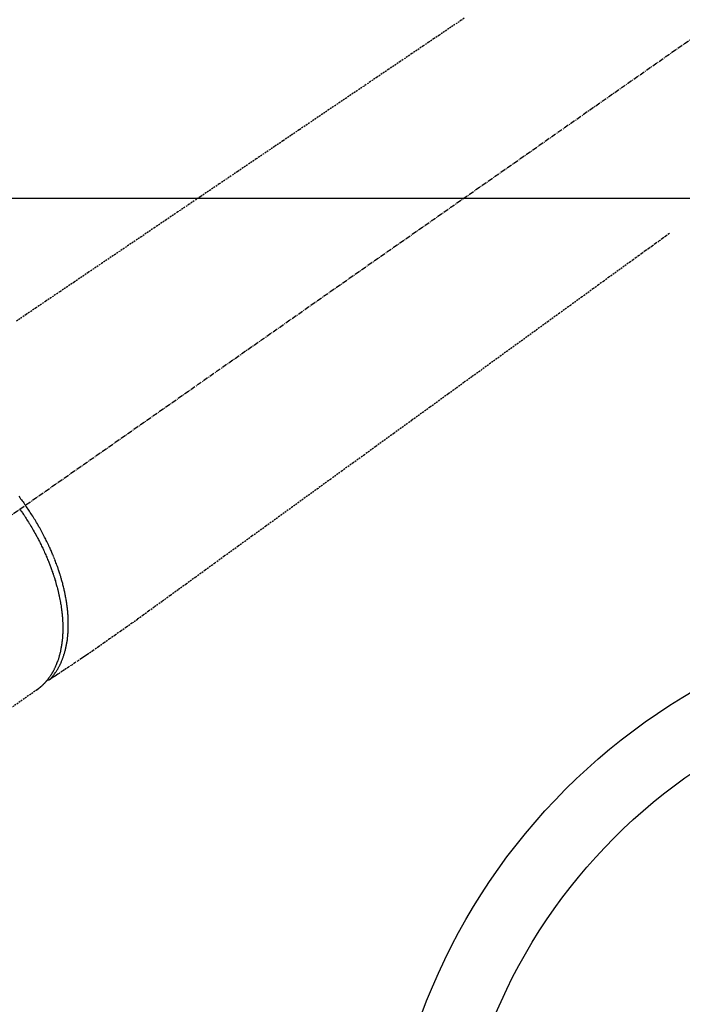
# Model space of a CAD drawing. Units: millimetres. Extents: x -109 to 26472, y -120 to 8847.
# Drawn here: x 1322 to 1418, y 6980 to 7123 of the extents above; entities that cross this region are included whole.
import ezdxf

# ---------------------------------------------------------------- set-up
doc = ezdxf.new("R2010")
doc.units = ezdxf.units.MM
doc.linetypes.add('CENTER2', pattern=[1.125, 0.75, -0.125, 0.125, -0.125])
doc.linetypes.add('HIDDEN', pattern=[0.375, 0.25, -0.125])
doc.layers.add('126-甲板', color=2, linetype='Continuous')
doc.layers.add('150-機器', color=8, linetype='Continuous')

# ---------------------------------------------------------------- blocks, each defined once
blk = doc.blocks.new('F402_H')
at = {"layer": '150-機器', "color": 13, "linetype": 'CENTER2'}
blk.add_line((0, 0), (244.02, -170.86), dxfattribs=at)
at = {"layer": '150-機器', "color": 13, "linetype": 'HIDDEN'}
for p, q in [((141.06, -126.78), (140.96, -126.7)), ((140.96, -126.7), (201.3, -168.96))]:
    blk.add_line(p, q, dxfattribs=at)
for points in [[(78.75, -28.94), (79.18, -29.24), (79.78, -29.64), (80.39, -30.05), (80.99, -30.46), (81.6, -30.87), (82.37, -31.39), (83.14, -31.91), (83.92, -32.44), (84.69, -32.96), (86.38, -34.1), (88.06, -35.24), (89.75, -36.38), (91.44, -37.52), (92.39, -38.16), (93.34, -38.81), (94.29, -39.45), (95.24, -40.09), (96.83, -41.17), (98.43, -42.25), (100.02, -43.32), (101.61, -44.4), (102.8, -45.2), (103.98, -46), (105.17, -46.81), (106.36, -47.61), (109.05, -49.43), (111.74, -51.25), (114.43, -53.07), (117.13, -54.89), (118.8, -56.02), (120.47, -57.15), (122.14, -58.28), (123.82, -59.41), (125.72, -60.7), (127.63, -61.99), (129.53, -63.28), (131.44, -64.56), (133.5, -65.96), (135.56, -67.35), (137.63, -68.75), (139.69, -70.14), (141.11, -71.1), (142.54, -72.07), (143.96, -73.03)], [(48.87, -60.28), (49.37, -60.65), (49.87, -61.01), (50.37, -61.37), (50.87, -61.74), (51.37, -62.1), (51.87, -62.46), (52.37, -62.82), (52.87, -63.18), (53.29, -63.49), (53.71, -63.79), (54.13, -64.1), (54.55, -64.4), (55.14, -64.83), (55.73, -65.26), (56.32, -65.69), (56.92, -66.12), (57.67, -66.66), (58.43, -67.21), (59.18, -67.76), (59.94, -68.31), (61.59, -69.5), (63.23, -70.7), (64.88, -71.89), (66.53, -73.09), (67.46, -73.76), (68.39, -74.44), (69.32, -75.11), (70.25, -75.79), (71.81, -76.91), (73.36, -78.04), (74.92, -79.17), (76.47, -80.3), (77.63, -81.14), (78.79, -81.98), (79.95, -82.82), (81.11, -83.66), (83.74, -85.57), (86.38, -87.48), (89.01, -89.38), (91.64, -91.29), (93.27, -92.48), (94.91, -93.66), (96.54, -94.84), (98.18, -96.03), (100.04, -97.38), (101.9, -98.73), (103.76, -100.08), (105.63, -101.43), (107.64, -102.89), (109.66, -104.35), (111.67, -105.81), (113.69, -107.27), (115.08, -108.28), (116.47, -109.29), (117.86, -110.3), (119.25, -111.31), (120.42, -112.15), (121.58, -113), (122.74, -113.84), (123.91, -114.68), (124.71, -115.27), (125.52, -115.86), (126.33, -116.45), (127.14, -117.03), (127.95, -117.6), (128.77, -118.17), (129.59, -118.74), (130.4, -119.31), (131.21, -119.88), (132.01, -120.45), (132.82, -121.02), (133.63, -121.57), (133.85, -121.72), (134.07, -121.86), (134.29, -122.01), (134.5, -122.15), (134.98, -122.47), (135.45, -122.78), (135.92, -123.1), (136.39, -123.41), (136.69, -123.61), (136.98, -123.81), (137.28, -124), (137.58, -124.2), (137.76, -124.33), (137.95, -124.45), (138.14, -124.58), (138.33, -124.71), (138.4, -124.75), (138.46, -124.79), (138.53, -124.84), (138.6, -124.88), (138.67, -124.93), (138.75, -124.98), (138.82, -125.03), (138.9, -125.08), (138.94, -125.11), (138.98, -125.14), (139.01, -125.16), (139.05, -125.19), (139.07, -125.2), (139.09, -125.21), (139.11, -125.22), (139.12, -125.23), (139.14, -125.24), (139.15, -125.25), (139.16, -125.26), (139.18, -125.27), (139.19, -125.27), (139.2, -125.28), (139.21, -125.28), (139.22, -125.29), (139.23, -125.29), (139.24, -125.29), (139.25, -125.3), (139.26, -125.3), (139.27, -125.3), (139.28, -125.31), (139.3, -125.31), (139.31, -125.31), (139.32, -125.31), (139.33, -125.31), (139.34, -125.31), (139.36, -125.32), (139.36, -125.32), (139.37, -125.32), (139.38, -125.32), (139.38, -125.31), (139.39, -125.31), (139.41, -125.31), (139.42, -125.31), (139.43, -125.31), (139.43, -125.31), (139.43, -125.31), (139.43, -125.31), (139.44, -125.31), (139.45, -125.31), (139.46, -125.31), (139.48, -125.3), (139.49, -125.3)], [(143.61, -98.54), (143.48, -98.71), (143.35, -98.89), (143.22, -99.06), (143.11, -99.21), (143, -99.36), (142.89, -99.51), (142.79, -99.66), (142.75, -99.72), (142.71, -99.77), (142.67, -99.82), (142.64, -99.88)], [(143.44, -100.44), (143.51, -100.34)], [(139.11, -125.22), (139.07, -125.18), (139.03, -125.14), (138.99, -125.09), (138.95, -125.05), (138.91, -125), (138.87, -124.96), (138.83, -124.91), (138.79, -124.87), (138.77, -124.84), (138.75, -124.82), (138.73, -124.8), (138.71, -124.77), (138.67, -124.73), (138.63, -124.68), (138.6, -124.63), (138.56, -124.58), (138.48, -124.48), (138.4, -124.37), (138.32, -124.26), (138.25, -124.15), (138.19, -124.06), (138.13, -123.98), (138.08, -123.89), (138.02, -123.8), (137.99, -123.74), (137.95, -123.68), (137.91, -123.61), (137.88, -123.55), (137.83, -123.46), (137.78, -123.38), (137.74, -123.3), (137.69, -123.21), (137.66, -123.15), (137.63, -123.08), (137.59, -123.01), (137.56, -122.94), (137.52, -122.86), (137.49, -122.78), (137.45, -122.71), (137.42, -122.63), (137.38, -122.53), (137.34, -122.44), (137.3, -122.35), (137.27, -122.26), (137.24, -122.18), (137.21, -122.09), (137.18, -122.01), (137.15, -121.93), (137.11, -121.82), (137.07, -121.71), (137.04, -121.6), (137, -121.49), (136.98, -121.41), (136.95, -121.32), (136.93, -121.23), (136.9, -121.14), (136.87, -121.02), (136.84, -120.89), (136.81, -120.77), (136.78, -120.64), (136.75, -120.53), (136.72, -120.41), (136.7, -120.3), (136.68, -120.18), (136.66, -120.06), (136.63, -119.94), (136.61, -119.82), (136.59, -119.7), (136.57, -119.56), (136.55, -119.41), (136.53, -119.26), (136.52, -119.11), (136.51, -119.03), (136.5, -118.94), (136.49, -118.85), (136.48, -118.77), (136.47, -118.65), (136.46, -118.54), (136.45, -118.42), (136.44, -118.31), (136.44, -118.19), (136.43, -118.08), (136.42, -117.96), (136.42, -117.84), (136.42, -117.75), (136.41, -117.66), (136.41, -117.57), (136.41, -117.48), (136.41, -117.36), (136.41, -117.24), (136.41, -117.12), (136.41, -117), (136.41, -116.87), (136.41, -116.73), (136.42, -116.6), (136.42, -116.46), (136.43, -116.31), (136.43, -116.16), (136.44, -116.01), (136.45, -115.86), (136.46, -115.71), (136.47, -115.55), (136.49, -115.4), (136.5, -115.25), (136.52, -115.11), (136.53, -114.97), (136.55, -114.83), (136.56, -114.68), (136.58, -114.57), (136.59, -114.46), (136.61, -114.34), (136.62, -114.23), (136.64, -114.09), (136.67, -113.94), (136.69, -113.8), (136.71, -113.65), (136.74, -113.49), (136.77, -113.34), (136.8, -113.18), (136.83, -113.02), (136.85, -112.88), (136.88, -112.75), (136.91, -112.62), (136.93, -112.49), (136.97, -112.34), (137, -112.19), (137.03, -112.05), (137.07, -111.9), (137.11, -111.74), (137.15, -111.57), (137.19, -111.41), (137.23, -111.25), (137.27, -111.11), (137.3, -110.98), (137.34, -110.84), (137.38, -110.71), (137.41, -110.59), (137.45, -110.47), (137.48, -110.35), (137.52, -110.23), (137.55, -110.12), (137.58, -110.02), (137.61, -109.91), (137.65, -109.81), (137.69, -109.67), (137.74, -109.54), (137.78, -109.4), (137.83, -109.26), (137.87, -109.14), (137.91, -109.02), (137.95, -108.9), (138, -108.77), (138.06, -108.58), (138.13, -108.39), (138.21, -108.2), (138.28, -108.01), (138.37, -107.76), (138.47, -107.52), (138.57, -107.27), (138.67, -107.03), (138.74, -106.87), (138.8, -106.72), (138.87, -106.57), (138.93, -106.42), (138.99, -106.29), (139.05, -106.15), (139.11, -106.01), (139.18, -105.88), (139.27, -105.69), (139.36, -105.5), (139.45, -105.31), (139.54, -105.12), (139.62, -104.95), (139.7, -104.79), (139.78, -104.63), (139.87, -104.47), (139.96, -104.28), (140.06, -104.09), (140.16, -103.9), (140.26, -103.71), (140.37, -103.52), (140.47, -103.34), (140.57, -103.15), (140.68, -102.96), (140.79, -102.76), (140.91, -102.56), (141.03, -102.36), (141.15, -102.17), (141.26, -101.98), (141.37, -101.8), (141.49, -101.61), (141.6, -101.43), (141.72, -101.25), (141.83, -101.07), (141.95, -100.88), (142.07, -100.7), (142.18, -100.55), (142.28, -100.4), (142.38, -100.24), (142.49, -100.09), (142.53, -100.04), (142.56, -99.98), (142.6, -99.93), (142.64, -99.88)], [(143.44, -100.44), (143.37, -100.53), (143.31, -100.63), (143.24, -100.73), (143.17, -100.82), (143.09, -100.94), (143.01, -101.06), (142.93, -101.18), (142.85, -101.3), (142.8, -101.38), (142.75, -101.45), (142.7, -101.53), (142.65, -101.61), (142.55, -101.77), (142.44, -101.94), (142.33, -102.11), (142.23, -102.28), (142.16, -102.38), (142.1, -102.49), (142.03, -102.6), (141.96, -102.71), (141.85, -102.9), (141.73, -103.09), (141.62, -103.29), (141.51, -103.49), (141.39, -103.69), (141.27, -103.9), (141.16, -104.11), (141.04, -104.32), (140.97, -104.45), (140.91, -104.57), (140.84, -104.7), (140.77, -104.83), (140.69, -104.98), (140.61, -105.14), (140.53, -105.3), (140.45, -105.46), (140.37, -105.62), (140.3, -105.78), (140.22, -105.93), (140.14, -106.09), (140.09, -106.2), (140.04, -106.32), (139.99, -106.43), (139.94, -106.54), (139.86, -106.71), (139.78, -106.89), (139.7, -107.06), (139.63, -107.24), (139.56, -107.4), (139.49, -107.56), (139.42, -107.72), (139.36, -107.88), (139.31, -108), (139.25, -108.13), (139.2, -108.26), (139.15, -108.39), (139.1, -108.51), (139.05, -108.64), (139.01, -108.77), (138.96, -108.9), (138.9, -109.06), (138.84, -109.21), (138.79, -109.37), (138.73, -109.53), (138.69, -109.66), (138.64, -109.79), (138.6, -109.92), (138.56, -110.04), (138.53, -110.14), (138.5, -110.23), (138.47, -110.33), (138.44, -110.42), (138.39, -110.57), (138.35, -110.71), (138.3, -110.85), (138.26, -110.99), (138.24, -111.09), (138.21, -111.18), (138.18, -111.28), (138.16, -111.37), (138.12, -111.51), (138.08, -111.65), (138.04, -111.79), (138, -111.94), (137.99, -112), (137.97, -112.06), (137.95, -112.12), (137.94, -112.18), (137.91, -112.31), (137.88, -112.43), (137.85, -112.56), (137.82, -112.68), (137.8, -112.79), (137.77, -112.9), (137.75, -113.01), (137.72, -113.12), (137.68, -113.33), (137.64, -113.55), (137.6, -113.76), (137.56, -113.98), (137.53, -114.14), (137.5, -114.31), (137.47, -114.48), (137.45, -114.64), (137.43, -114.76), (137.41, -114.88), (137.4, -115), (137.38, -115.12), (137.37, -115.26), (137.35, -115.39), (137.34, -115.52), (137.32, -115.66), (137.31, -115.77), (137.3, -115.89), (137.29, -116.01), (137.28, -116.13), (137.27, -116.26), (137.26, -116.39), (137.25, -116.52), (137.24, -116.65), (137.24, -116.76), (137.23, -116.88), (137.23, -116.99), (137.22, -117.11), (137.22, -117.23), (137.22, -117.36), (137.21, -117.49), (137.21, -117.62), (137.21, -117.7), (137.21, -117.78), (137.21, -117.87), (137.21, -117.95), (137.22, -118.13), (137.22, -118.31), (137.23, -118.49), (137.24, -118.66), (137.24, -118.76), (137.25, -118.85), (137.25, -118.95), (137.26, -119.04), (137.27, -119.16), (137.28, -119.28), (137.29, -119.4), (137.3, -119.52), (137.32, -119.65), (137.33, -119.78), (137.35, -119.91), (137.37, -120.04), (137.38, -120.1), (137.39, -120.16), (137.4, -120.23), (137.41, -120.29), (137.43, -120.43), (137.45, -120.57), (137.48, -120.7), (137.5, -120.84), (137.53, -120.95), (137.55, -121.06), (137.57, -121.17), (137.6, -121.28), (137.63, -121.4), (137.66, -121.52), (137.69, -121.64), (137.72, -121.76), (137.75, -121.85), (137.77, -121.94), (137.8, -122.03), (137.83, -122.13), (137.86, -122.23), (137.9, -122.33), (137.93, -122.43), (137.96, -122.53), (138.01, -122.66), (138.06, -122.79), (138.11, -122.92), (138.17, -123.05), (138.21, -123.17), (138.27, -123.28), (138.32, -123.4), (138.37, -123.51), (138.41, -123.59), (138.45, -123.67), (138.49, -123.75), (138.53, -123.83), (138.56, -123.88), (138.58, -123.93), (138.61, -123.98), (138.64, -124.03), (138.66, -124.07), (138.68, -124.11), (138.7, -124.15), (138.72, -124.19), (138.76, -124.24), (138.79, -124.3), (138.82, -124.36), (138.86, -124.41), (138.88, -124.45), (138.9, -124.49), (138.93, -124.52), (138.95, -124.56), (139, -124.63), (139.05, -124.71), (139.1, -124.78), (139.15, -124.85), (139.17, -124.89), (139.2, -124.93), (139.23, -124.97), (139.26, -125.01), (139.29, -125.04), (139.32, -125.08), (139.35, -125.12), (139.38, -125.16), (139.39, -125.18), (139.41, -125.2), (139.42, -125.22), (139.44, -125.24), (139.45, -125.26), (139.46, -125.27), (139.48, -125.29), (139.49, -125.3), (139.51, -125.33), (139.54, -125.36), (139.56, -125.39), (139.59, -125.42), (139.6, -125.44), (139.61, -125.45), (139.62, -125.46), (139.63, -125.47), (139.64, -125.49), (139.66, -125.5), (139.67, -125.52), (139.69, -125.54), (139.7, -125.56), (139.72, -125.58), (139.74, -125.6), (139.76, -125.62), (139.77, -125.63), (139.78, -125.65), (139.8, -125.66), (139.81, -125.68), (139.83, -125.7), (139.86, -125.72), (139.88, -125.75), (139.9, -125.77), (139.92, -125.79), (139.94, -125.82), (139.96, -125.84), (139.99, -125.86), (140.01, -125.88), (140.03, -125.91), (140.05, -125.93), (140.07, -125.95), (140.09, -125.96), (140.1, -125.98), (140.12, -125.99), (140.13, -126.01), (140.16, -126.03), (140.18, -126.05), (140.2, -126.07), (140.22, -126.09), (140.25, -126.12), (140.27, -126.14), (140.29, -126.16), (140.32, -126.18), (140.33, -126.19), (140.35, -126.21), (140.36, -126.22), (140.38, -126.24), (140.41, -126.26), (140.44, -126.29), (140.47, -126.32), (140.5, -126.34), (140.53, -126.36), (140.55, -126.38), (140.57, -126.4), (140.6, -126.42), (140.62, -126.44), (140.65, -126.46), (140.67, -126.48), (140.69, -126.5), (140.72, -126.52), (140.74, -126.54), (140.77, -126.56), (140.79, -126.58), (140.82, -126.6), (140.84, -126.62), (140.87, -126.64), (140.89, -126.65), (140.91, -126.67), (140.93, -126.68), (140.94, -126.69), (140.96, -126.7)]]:
    blk.add_lwpolyline(points, dxfattribs=at)

msp = doc.modelspace()

# ---------------------------------------------------------------- linework, layer by layer
at = {"layer": '126-甲板', "linetype": 'Continuous'}
msp.add_lwpolyline([(1855.11, 7097.27), (1075.11, 7097.27, 0.414214), (1065.11, 7087.27), (1065.11, 6672.27, 0.414214), (1075.11, 6662.27), (1855.11, 6662.27, 0.414214), (1865.11, 6672.27), (1865.11, 7087.27, 0.414214)], format="xyb", close=True, dxfattribs=at)
at = {"layer": '150-機器', "color": 13}
for radius in [90.5, 80.5]:
    msp.add_circle((1465.11, 6947.27), radius, dxfattribs=at)

# ---------------------------------------------------------------- block references
at = {"layer": '150-機器', "xscale": -1}
msp.add_blockref('F402_H', (1465.11, 7152.46), dxfattribs=at)

doc.saveas('drawing.dxf')
